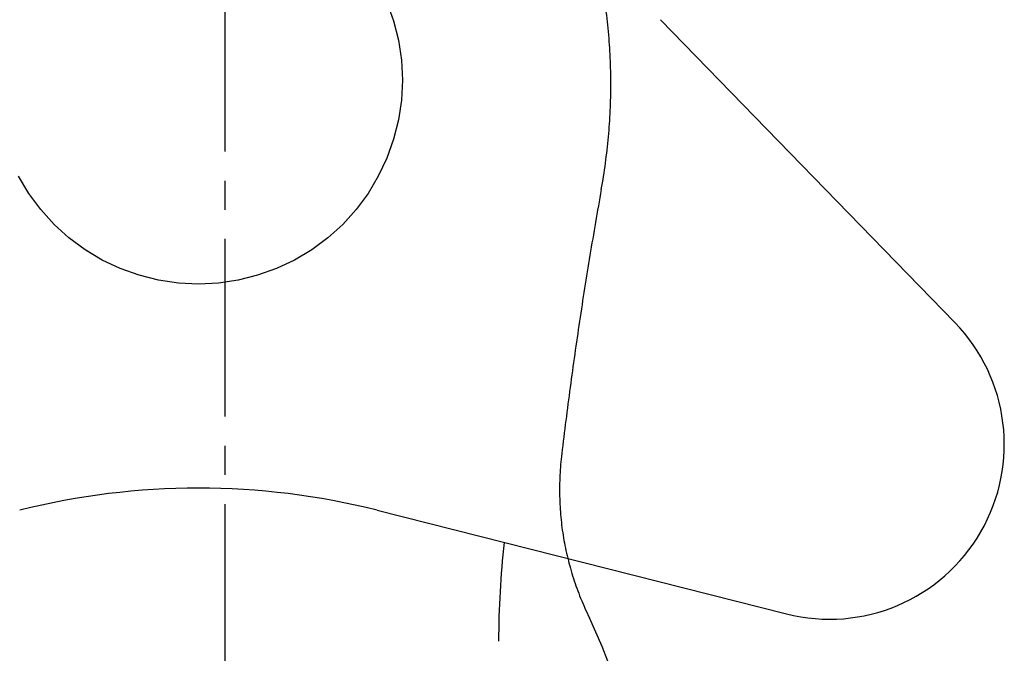
# Model space of a CAD drawing. Extents: x 844 to 1474, y -1138 to -858.
# Drawn here: x 922 to 926, y -1053 to -1051 of the extents above; entities that cross this region are included whole.
import ezdxf

# ---------------------------------------------------------------- set-up
doc = ezdxf.new("R2010")
doc.units = 0
doc.linetypes.add('______-6', pattern=[7.747, 6.096, -0.762, 0.127, -0.762])
for name, color, linetype in [('0_03____', 7, 'CONTINUOUS'), ('0_05__', 7, 'CONTINUOUS'), ('0_18__', 7, 'CONTINUOUS'), ('__-1', 7, 'CONTINUOUS')]:
    doc.layers.add(name, color=color, linetype=linetype)

# ---------------------------------------------------------------- blocks, each defined once
blk = doc.blocks.new('____-37')
at = {"layer": '0_18__', "color": 7, "linetype": 'CONTINUOUS', "flags": 128}
for points in [[(-1308.372, 3804.09), (-1308.353, 3803.862), (-1308.333, 3803.634), (-1308.314, 3803.406), (-1308.294, 3803.178), (-1308.273, 3802.949), (-1308.252, 3802.721), (-1308.231, 3802.494), (-1308.21, 3802.266), (-1308.188, 3802.038), (-1308.166, 3801.81), (-1308.144, 3801.582), (-1308.121, 3801.354), (-1308.098, 3801.127), (-1308.074, 3800.899), (-1308.05, 3800.672), (-1308.026, 3800.444), (-1308.002, 3800.217), (-1307.977, 3799.989), (-1307.952, 3799.762), (-1307.926, 3799.534), (-1307.9, 3799.307), (-1307.874, 3799.08), (-1307.847, 3798.852), (-1307.821, 3798.625), (-1307.793, 3798.398), (-1307.766, 3798.171), (-1307.738, 3797.944), (-1307.71, 3797.717), (-1307.681, 3797.49), (-1307.652, 3797.263), (-1307.623, 3797.036), (-1307.593, 3796.81), (-1307.563, 3796.583), (-1307.533, 3796.356), (-1307.502, 3796.129), (-1307.471, 3795.903), (-1307.44, 3795.676), (-1307.408, 3795.45), (-1307.376, 3795.223), (-1307.344, 3794.997), (-1307.311, 3794.77), (-1307.278, 3794.544), (-1307.244, 3794.318), (-1307.211, 3794.091), (-1307.177, 3793.865), (-1307.142, 3793.639), (-1307.107, 3793.413), (-1307.072, 3793.187), (-1307.037, 3792.961), (-1307.001, 3792.735), (-1306.965, 3792.509), (-1306.928, 3792.283), (-1306.892, 3792.057), (-1306.855, 3791.831), (-1306.817, 3791.605), (-1306.779, 3791.38), (-1306.741, 3791.154), (-1306.702, 3790.928), (-1306.664, 3790.703), (-1306.624, 3790.477), (-1306.585, 3790.252), (-1306.545, 3790.026), (-1306.505, 3789.801), (-1306.464, 3789.576), (-1306.464, 3789.576)], [(-1306.464, 3782.347), (-1306.444, 3782.46), (-1306.425, 3782.573), (-1306.406, 3782.686), (-1306.388, 3782.799), (-1306.37, 3782.912), (-1306.353, 3783.025), (-1306.337, 3783.138), (-1306.321, 3783.251), (-1306.306, 3783.364), (-1306.292, 3783.477), (-1306.278, 3783.59), (-1306.265, 3783.703), (-1306.253, 3783.816), (-1306.241, 3783.929), (-1306.23, 3784.042), (-1306.219, 3784.155), (-1306.209, 3784.267), (-1306.2, 3784.38), (-1306.191, 3784.493), (-1306.183, 3784.606), (-1306.176, 3784.719), (-1306.169, 3784.832), (-1306.163, 3784.945), (-1306.158, 3785.058), (-1306.153, 3785.171), (-1306.149, 3785.284), (-1306.145, 3785.397), (-1306.142, 3785.51), (-1306.14, 3785.623), (-1306.139, 3785.736), (-1306.138, 3785.849), (-1306.137, 3785.962), (-1306.138, 3786.074), (-1306.139, 3786.187), (-1306.14, 3786.3), (-1306.142, 3786.413), (-1306.145, 3786.526), (-1306.149, 3786.639), (-1306.153, 3786.752), (-1306.158, 3786.865), (-1306.163, 3786.978), (-1306.169, 3787.091), (-1306.176, 3787.204), (-1306.183, 3787.317), (-1306.191, 3787.43), (-1306.2, 3787.543), (-1306.209, 3787.656), (-1306.219, 3787.769), (-1306.23, 3787.882), (-1306.241, 3787.994), (-1306.253, 3788.107), (-1306.265, 3788.22), (-1306.278, 3788.333), (-1306.292, 3788.446), (-1306.306, 3788.559), (-1306.321, 3788.672), (-1306.337, 3788.785), (-1306.353, 3788.898), (-1306.37, 3789.011), (-1306.388, 3789.124), (-1306.406, 3789.237), (-1306.425, 3789.35), (-1306.444, 3789.463), (-1306.464, 3789.576), (-1306.464, 3789.576)], [(-1306.464, 3782.347), (-1306.49, 3782.207), (-1306.515, 3782.066), (-1306.54, 3781.925), (-1306.565, 3781.783), (-1306.59, 3781.642), (-1306.615, 3781.501), (-1306.639, 3781.36), (-1306.664, 3781.219), (-1306.688, 3781.078), (-1306.712, 3780.937), (-1306.736, 3780.796), (-1306.76, 3780.655), (-1306.784, 3780.513), (-1306.808, 3780.372), (-1306.831, 3780.231), (-1306.855, 3780.09), (-1306.878, 3779.948), (-1306.901, 3779.807), (-1306.924, 3779.666), (-1306.947, 3779.524), (-1306.97, 3779.383), (-1306.993, 3779.242), (-1307.015, 3779.1), (-1307.037, 3778.959), (-1307.06, 3778.817), (-1307.082, 3778.676), (-1307.104, 3778.534), (-1307.126, 3778.393), (-1307.147, 3778.251), (-1307.169, 3778.11), (-1307.19, 3777.968), (-1307.211, 3777.827), (-1307.233, 3777.685), (-1307.254, 3777.543), (-1307.274, 3777.402), (-1307.295, 3777.26), (-1307.316, 3777.118), (-1307.336, 3776.977), (-1307.357, 3776.835), (-1307.377, 3776.693), (-1307.397, 3776.551), (-1307.417, 3776.409), (-1307.437, 3776.268), (-1307.456, 3776.126), (-1307.476, 3775.984), (-1307.495, 3775.842), (-1307.515, 3775.7), (-1307.534, 3775.558), (-1307.553, 3775.416), (-1307.572, 3775.274), (-1307.59, 3775.132), (-1307.609, 3774.99), (-1307.628, 3774.848), (-1307.646, 3774.706), (-1307.664, 3774.564), (-1307.682, 3774.422), (-1307.7, 3774.28), (-1307.718, 3774.138), (-1307.736, 3773.996), (-1307.753, 3773.854), (-1307.771, 3773.711), (-1307.788, 3773.569), (-1307.805, 3773.427), (-1307.822, 3773.285), (-1307.822, 3773.285)], [(-1307.822, 3773.285), (-1307.833, 3773.192), (-1307.842, 3773.1), (-1307.851, 3773.008), (-1307.86, 3772.916), (-1307.867, 3772.824), (-1307.874, 3772.732), (-1307.879, 3772.641), (-1307.884, 3772.549), (-1307.888, 3772.458), (-1307.892, 3772.367), (-1307.894, 3772.276), (-1307.896, 3772.185), (-1307.897, 3772.094), (-1307.897, 3772.004), (-1307.896, 3771.913), (-1307.895, 3771.823), (-1307.893, 3771.733), (-1307.889, 3771.643), (-1307.886, 3771.553), (-1307.881, 3771.463), (-1307.875, 3771.373), (-1307.869, 3771.284), (-1307.862, 3771.195), (-1307.854, 3771.105), (-1307.845, 3771.016), (-1307.835, 3770.927), (-1307.825, 3770.839), (-1307.814, 3770.75), (-1307.802, 3770.661), (-1307.789, 3770.573), (-1307.776, 3770.485), (-1307.761, 3770.397), (-1307.746, 3770.309), (-1307.73, 3770.221), (-1307.713, 3770.133), (-1307.695, 3770.045), (-1307.677, 3769.958), (-1307.658, 3769.871), (-1307.638, 3769.784), (-1307.617, 3769.697), (-1307.595, 3769.61), (-1307.573, 3769.523), (-1307.549, 3769.436), (-1307.525, 3769.35), (-1307.5, 3769.264), (-1307.475, 3769.177), (-1307.448, 3769.091), (-1307.421, 3769.005), (-1307.393, 3768.92), (-1307.364, 3768.834), (-1307.334, 3768.749), (-1307.303, 3768.663), (-1307.272, 3768.578), (-1307.24, 3768.493), (-1307.207, 3768.408), (-1307.173, 3768.323), (-1307.138, 3768.239), (-1307.103, 3768.154), (-1307.067, 3768.07), (-1307.03, 3767.985), (-1306.992, 3767.901), (-1306.953, 3767.817), (-1306.914, 3767.733), (-1306.874, 3767.65), (-1306.874, 3767.65)]]:
    blk.add_lwpolyline(points, dxfattribs=at)
blk = doc.blocks.new('____-38')
at = {"layer": '0_18__', "linetype": 'CONTINUOUS'}
for p, q in [((-1294.336, 3777.785), (-1304.438, 3788.175)), ((-1314.158, 3771.34), (-1300.109, 3767.786))]:
    blk.add_line(p, q, dxfattribs=at)
at = {"layer": '0_18__', "linetype": 'CONTINUOUS', "flags": 128}
blk.add_lwpolyline([(-1313.821, 3788.782), (-1313.59, 3788.135), (-1313.423, 3787.468), (-1313.322, 3786.789), (-1313.288, 3786.103), (-1313.322, 3785.417), (-1313.423, 3784.737), (-1313.59, 3784.071), (-1313.821, 3783.424), (-1314.115, 3782.803), (-1314.468, 3782.214), (-1314.877, 3781.662), (-1315.338, 3781.153), (-1315.847, 3780.692), (-1316.399, 3780.283), (-1316.988, 3779.929), (-1317.609, 3779.636), (-1318.256, 3779.404), (-1318.923, 3779.237), (-1319.602, 3779.137), (-1320.288, 3779.103), (-1320.974, 3779.137), (-1321.654, 3779.237), (-1322.32, 3779.404), (-1322.967, 3779.636), (-1323.588, 3779.929), (-1324.177, 3780.283), (-1324.729, 3780.692), (-1325.238, 3781.153), (-1325.699, 3781.662), (-1326.108, 3782.214), (-1326.462, 3782.803)], dxfattribs=at)
at = {"layer": '0_18__', "linetype": 'CONTINUOUS'}
for centre, radius, start, end in [((-1298.638, 3773.603), 6, 255.8054, 44.1946), ((-1320.288, 3747.103), 25, 75.8054, 104.1946), ((-1279.988, 3766.849), 30, 173.5168, 180)]:
    blk.add_arc(centre, radius, start, end, dxfattribs=at)
at = {"layer": '0_18__', "color": 7, "linetype": 'CONTINUOUS'}
blk.add_arc((-1325.037, 3759.103), 20.074, 336.5134, 25.2, dxfattribs=at)
at = {"layer": '0_03____', "color": 7}
blk.add_blockref('____-37', (0, 0), dxfattribs=at)
blk = doc.blocks.new('____-39')
at = {"layer": '0_03____', "color": 7}
blk.add_blockref('____-38', (0, 0), dxfattribs=at)
blk = doc.blocks.new('____-45')
at = {"layer": '0_03____', "linetype": '______-6'}
blk.add_line((-1319.367, 3401.619), (-1319.367, 4025.754), dxfattribs=at)
at = {"layer": '0_03____', "color": 7}
blk.add_blockref('____-39', (0, 0), dxfattribs=at)
blk = doc.blocks.new('_1_10____2D')
at = {"layer": '0_05__', "color": 7}
blk.add_blockref('____-45', (0, 0), dxfattribs=at)

msp = doc.modelspace()

# ---------------------------------------------------------------- block references
at = {"layer": '__-1', "xscale": 0.1, "yscale": 0.1, "zscale": 0.1}
msp.add_blockref('_1_10____2D', (1055.0267, -1429.963), dxfattribs=at)

doc.saveas('drawing.dxf')
